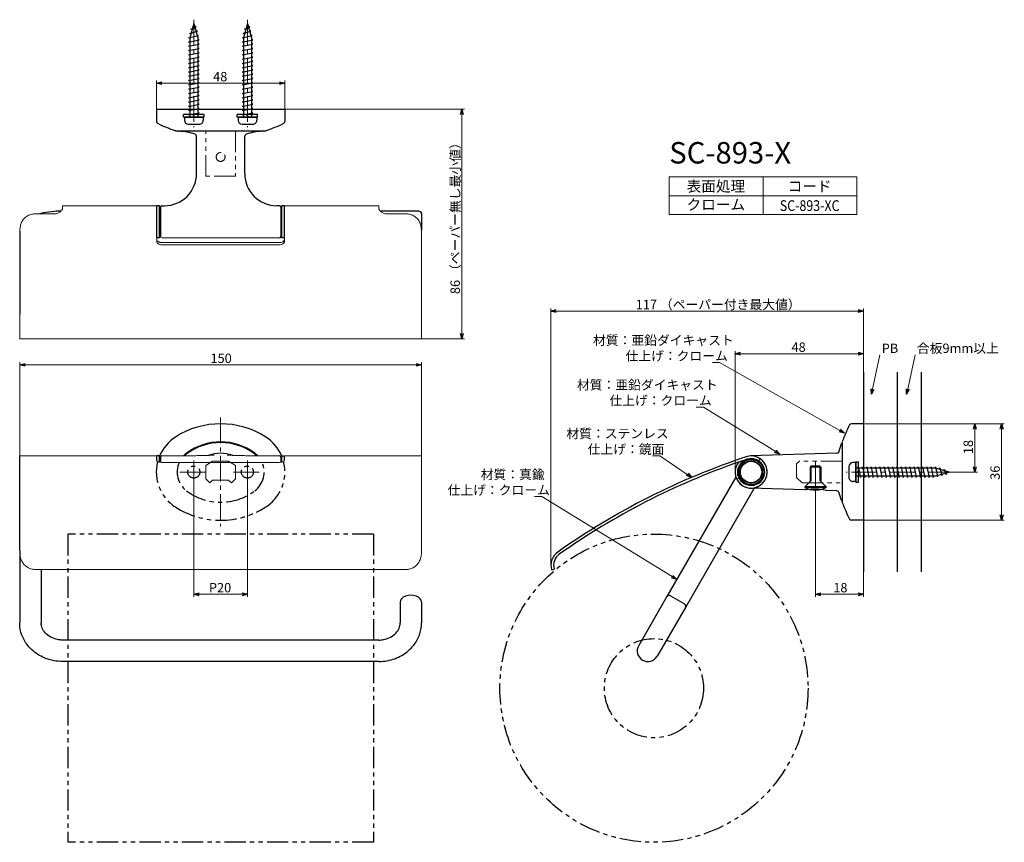
# Model space of a CAD drawing. Extents: x -271 to 96, y -241 to 66.
import ezdxf
from ezdxf.enums import TextEntityAlignment as Align

# ---------------------------------------------------------------- set-up
doc = ezdxf.new("R2010")
doc.units = 0
doc.header["$LTSCALE"] = 0.5
doc.linetypes.add('CENTER2', pattern=[28.575, 19.05, -3.175, 3.175, -3.175])
doc.linetypes.add('PHANTOM2', pattern=[31.75, 15.875, -3.175, 3.175, -3.175, 3.175, -3.175])
doc.layers.get('0').update_dxf_attribs({"linetype": 'CONTINUOUS', "lineweight": 30})
for name, color, linetype, lineweight in [('01', 1, 'CONTINUOUS', 30), ('1CENTER', 7, 'CENTER2', 18), ('1DIM', 7, 'CONTINUOUS', 18), ('1TEXT', 7, 'CONTINUOUS', 25)]:
    doc.layers.add(name, color=color, linetype=linetype, lineweight=lineweight)
doc.layers.add('1HATCH', color=7, linetype='CONTINUOUS')
doc.layers.add('1PHANTOM', color=7, linetype='PHANTOM2')
doc.styles.get("Standard").update_dxf_attribs({"font": 'txt.shx', "bigfont": 'extfont.shx'})

msp = doc.modelspace()

# ---------------------------------------------------------------- linework, layer by layer
for p, q in [((-206.46, 64.4), (-207.96, 59.1)), ((-207.55, 62.3), (-205.59, 63.1)), ((-206.46, 64.4), (-204.96, 59.1)), ((-205.59, 63.1), (-206.18, 63.41)), ((-186.46, 64.4), (-187.96, 59.1)), ((-187.55, 62.3), (-185.59, 63.1)), ((-186.46, 64.4), (-184.96, 59.1)), ((-185.59, 63.1), (-186.18, 63.41)), ((-208.46, 59.1), (-204.68, 59.9)), ((-207.96, 59), (-208.46, 59.1)), ((-208, 60.7), (-205.14, 61.5)), ((-207.54, 60.59), (-208, 60.7)), ((-207.96, 59.1), (-207.96, 29.4)), ((-207.09, 62.15), (-207.55, 62.3)), ((-205.14, 61.5), (-205.69, 61.68)), ((-204.68, 59.9), (-205.22, 60.03)), ((-204.96, 59.1), (-204.96, 29.4)), ((-188.46, 59.1), (-184.68, 59.9)), ((-187.96, 59), (-188.46, 59.1)), ((-188, 60.7), (-185.14, 61.5)), ((-187.54, 60.59), (-188, 60.7)), ((-187.96, 59.1), (-187.96, 29.4)), ((-187.09, 62.15), (-187.55, 62.3)), ((-185.14, 61.5), (-185.69, 61.68)), ((-184.68, 59.9), (-185.22, 60.03)), ((-184.96, 59.1), (-184.96, 29.4)), ((-208.46, 57.5), (-204.46, 58.3)), ((-207.96, 57.4), (-208.46, 57.5)), ((-208.46, 55.9), (-204.46, 56.7)), ((-207.96, 55.8), (-208.46, 55.9)), ((-204.46, 58.3), (-204.96, 58.4)), ((-204.46, 56.7), (-204.96, 56.8)), ((-204.46, 55.1), (-204.96, 55.2)), ((-188.46, 57.5), (-184.46, 58.3)), ((-187.96, 57.4), (-188.46, 57.5)), ((-188.46, 55.9), (-184.46, 56.7)), ((-187.96, 55.8), (-188.46, 55.9)), ((-184.46, 58.3), (-184.96, 58.4)), ((-184.46, 56.7), (-184.96, 56.8)), ((-184.46, 55.1), (-184.96, 55.2)), ((-208.46, 54.3), (-204.46, 55.1)), ((-207.96, 54.2), (-208.46, 54.3)), ((-208.46, 52.7), (-204.46, 53.5)), ((-207.96, 52.6), (-208.46, 52.7)), ((-208.46, 51.1), (-204.46, 51.9)), ((-204.46, 53.5), (-204.96, 53.6)), ((-204.46, 51.9), (-204.96, 52)), ((-188.46, 54.3), (-184.46, 55.1)), ((-187.96, 54.2), (-188.46, 54.3)), ((-188.46, 52.7), (-184.46, 53.5)), ((-187.96, 52.6), (-188.46, 52.7)), ((-188.46, 51.1), (-184.46, 51.9)), ((-184.46, 53.5), (-184.96, 53.6)), ((-184.46, 51.9), (-184.96, 52)), ((-207.96, 51), (-208.46, 51.1)), ((-208.46, 49.5), (-204.46, 50.3)), ((-207.96, 49.4), (-208.46, 49.5)), ((-208.46, 47.9), (-204.46, 48.7)), ((-207.96, 47.8), (-208.46, 47.9)), ((-204.46, 50.3), (-204.96, 50.4)), ((-204.46, 48.7), (-204.96, 48.8)), ((-187.96, 51), (-188.46, 51.1)), ((-188.46, 49.5), (-184.46, 50.3)), ((-187.96, 49.4), (-188.46, 49.5)), ((-188.46, 47.9), (-184.46, 48.7)), ((-187.96, 47.8), (-188.46, 47.9)), ((-184.46, 50.3), (-184.96, 50.4)), ((-184.46, 48.7), (-184.96, 48.8)), ((-208.46, 46.3), (-204.46, 47.1)), ((-207.96, 46.2), (-208.46, 46.3)), ((-208.46, 44.7), (-204.46, 45.5)), ((-207.96, 44.6), (-208.46, 44.7)), ((-204.46, 47.1), (-204.96, 47.2)), ((-204.46, 45.5), (-204.96, 45.6)), ((-188.46, 46.3), (-184.46, 47.1)), ((-187.96, 46.2), (-188.46, 46.3)), ((-188.46, 44.7), (-184.46, 45.5)), ((-187.96, 44.6), (-188.46, 44.7)), ((-184.46, 47.1), (-184.96, 47.2)), ((-184.46, 45.5), (-184.96, 45.6)), ((-208.46, 43.1), (-204.46, 43.9)), ((-207.96, 43), (-208.46, 43.1)), ((-208.46, 41.5), (-204.46, 42.3)), ((-207.96, 41.4), (-208.46, 41.5)), ((-208.46, 39.9), (-204.46, 40.7)), ((-204.46, 43.9), (-204.96, 44)), ((-204.46, 42.3), (-204.96, 42.4)), ((-204.46, 40.7), (-204.96, 40.8)), ((-188.46, 43.1), (-184.46, 43.9)), ((-187.96, 43), (-188.46, 43.1)), ((-188.46, 41.5), (-184.46, 42.3)), ((-187.96, 41.4), (-188.46, 41.5)), ((-188.46, 39.9), (-184.46, 40.7)), ((-184.46, 43.9), (-184.96, 44)), ((-184.46, 42.3), (-184.96, 42.4)), ((-184.46, 40.7), (-184.96, 40.8)), ((-207.96, 39.8), (-208.46, 39.9)), ((-208.46, 38.3), (-204.46, 39.1)), ((-207.96, 38.2), (-208.46, 38.3)), ((-208.46, 36.7), (-204.46, 37.5)), ((-204.46, 39.1), (-204.96, 39.2)), ((-204.46, 37.5), (-204.96, 37.6)), ((-187.96, 39.8), (-188.46, 39.9)), ((-188.46, 38.3), (-184.46, 39.1)), ((-187.96, 38.2), (-188.46, 38.3)), ((-188.46, 36.7), (-184.46, 37.5)), ((-184.46, 39.1), (-184.96, 39.2)), ((-184.46, 37.5), (-184.96, 37.6)), ((-207.96, 36.6), (-208.46, 36.7)), ((-208.46, 35.1), (-204.46, 35.9)), ((-207.96, 35), (-208.46, 35.1)), ((-208.46, 33.5), (-204.46, 34.3)), ((-207.96, 33.4), (-208.46, 33.5)), ((-204.46, 35.9), (-204.96, 36)), ((-204.46, 34.3), (-204.96, 34.4)), ((-187.96, 36.6), (-188.46, 36.7)), ((-188.46, 35.1), (-184.46, 35.9)), ((-187.96, 35), (-188.46, 35.1)), ((-188.46, 33.5), (-184.46, 34.3)), ((-187.96, 33.4), (-188.46, 33.5)), ((-184.46, 35.9), (-184.96, 36)), ((-184.46, 34.3), (-184.96, 34.4)), ((-208.46, 31.9), (-204.46, 32.7)), ((-207.96, 31.8), (-208.46, 31.9)), ((-208.46, 30.3), (-204.46, 31.1)), ((-207.96, 30.2), (-208.46, 30.3)), ((-204.46, 32.7), (-204.96, 32.8)), ((-204.46, 31.1), (-204.96, 31.2)), ((-188.46, 31.9), (-184.46, 32.7)), ((-187.96, 31.8), (-188.46, 31.9)), ((-188.46, 30.3), (-184.46, 31.1)), ((-187.96, 30.2), (-188.46, 30.3)), ((-184.46, 32.7), (-184.96, 32.8)), ((-184.46, 31.1), (-184.96, 31.2)), ((-209.96, 29.4), (-202.96, 29.4)), ((-209.96, 29.4), (-209.96, 28.3)), ((-208.46, 26.8), (-204.46, 26.8)), ((-202.96, 29.4), (-202.96, 28.3)), ((-189.96, 29.4), (-182.96, 29.4)), ((-189.96, 29.4), (-189.96, 28.3)), ((-188.46, 26.8), (-184.46, 26.8)), ((-182.96, 29.4), (-182.96, 28.3)), ((38.04, -100.95), (38.04, -104.95)), ((40.64, -99.45), (39.54, -99.45)), ((40.64, -99.45), (40.64, -106.45)), ((70.34, -101.45), (40.64, -101.45)), ((41.44, -101.45), (41.54, -100.95)), ((41.54, -100.95), (42.34, -104.95)), ((43.04, -101.45), (43.14, -100.95)), ((43.14, -100.95), (43.94, -104.95)), ((44.64, -101.45), (44.74, -100.95)), ((44.74, -100.95), (45.54, -104.95)), ((46.24, -101.45), (46.34, -100.95)), ((46.34, -100.95), (47.14, -104.95)), ((47.84, -101.45), (47.94, -100.95)), ((47.94, -100.95), (48.74, -104.95)), ((49.44, -101.45), (49.54, -100.95)), ((49.54, -100.95), (50.34, -104.95)), ((51.04, -101.45), (51.14, -100.95)), ((51.14, -100.95), (51.94, -104.95)), ((52.64, -101.45), (52.74, -100.95)), ((52.74, -100.95), (53.54, -104.95)), ((54.24, -101.45), (54.34, -100.95)), ((54.34, -100.95), (55.14, -104.95)), ((55.84, -101.45), (55.94, -100.95)), ((55.94, -100.95), (56.74, -104.95)), ((57.44, -101.45), (57.54, -100.95)), ((57.54, -100.95), (58.34, -104.95)), ((59.04, -101.45), (59.14, -100.95)), ((59.14, -100.95), (59.94, -104.95)), ((60.64, -101.45), (60.74, -100.95)), ((60.74, -100.95), (61.54, -104.95)), ((62.24, -101.45), (62.34, -100.95)), ((62.34, -100.95), (63.14, -104.95)), ((63.84, -101.45), (63.94, -100.95)), ((63.94, -100.95), (64.74, -104.95)), ((65.44, -101.45), (65.54, -100.95)), ((65.54, -100.95), (66.34, -104.95)), ((67.04, -101.45), (67.14, -100.95)), ((67.14, -100.95), (67.94, -104.95)), ((68.64, -101.45), (68.74, -100.95)), ((68.74, -100.95), (69.54, -104.95)), ((70.24, -101.45), (70.34, -100.95)), ((70.34, -100.95), (71.14, -104.73)), ((75.64, -102.95), (70.34, -101.45)), ((71.83, -101.87), (71.94, -101.41)), ((71.94, -101.41), (72.74, -104.27)), ((73.39, -102.32), (73.54, -101.86)), ((73.54, -101.86), (74.34, -103.82)), ((40.64, -106.45), (39.54, -106.45)), ((70.34, -104.45), (40.64, -104.45)), ((42.34, -104.95), (42.44, -104.45)), ((43.94, -104.95), (44.04, -104.45)), ((45.54, -104.95), (45.64, -104.45)), ((47.14, -104.95), (47.24, -104.45)), ((48.74, -104.95), (48.84, -104.45)), ((50.34, -104.95), (50.44, -104.45)), ((51.94, -104.95), (52.04, -104.45)), ((53.54, -104.95), (53.64, -104.45)), ((55.14, -104.95), (55.24, -104.45)), ((56.74, -104.95), (56.84, -104.45)), ((58.34, -104.95), (58.44, -104.45)), ((59.94, -104.95), (60.04, -104.45)), ((61.54, -104.95), (61.64, -104.45)), ((63.14, -104.95), (63.24, -104.45)), ((64.74, -104.95), (64.84, -104.45)), ((66.34, -104.95), (66.44, -104.45)), ((67.94, -104.95), (68.04, -104.45)), ((69.54, -104.95), (69.64, -104.45)), ((75.64, -102.95), (70.34, -104.45)), ((71.14, -104.73), (71.27, -104.19)), ((72.74, -104.27), (72.93, -103.72)), ((74.34, -103.82), (74.65, -103.23))]:
    msp.add_line(p, q)
at = {"linetype": 'ByBlock'}
for p, q in [((-220.45, 42.13), (-218.45, 42.67)), ((-218.45, 41.6), (-220.45, 42.13)), ((-220.45, 42.13), (-218.45, 42.13)), ((-174.46, 42.67), (-172.46, 42.13)), ((-172.46, 42.13), (-174.46, 41.6)), ((-172.46, 42.13), (-174.46, 42.13)), ((-106.99, 30.4), (-106.46, 32.4)), ((-106.46, 32.4), (-105.92, 30.4)), ((-106.46, 32.4), (-106.46, 30.4)), ((-73.17, -42.89), (-71.17, -42.35)), ((-71.17, -43.42), (-73.17, -42.89)), ((-73.17, -42.89), (-71.17, -42.89)), ((41.54, -42.35), (43.54, -42.89)), ((43.54, -42.89), (41.54, -43.42)), ((43.54, -42.89), (41.54, -42.89)), ((-106.46, -53.25), (-106.99, -51.25)), ((-105.92, -51.25), (-106.46, -53.25)), ((-106.46, -53.25), (-106.46, -51.25)), ((-4.46, -58.81), (-2.46, -58.27)), ((41.54, -58.27), (43.54, -58.81)), ((-271.46, -62.95), (-269.46, -62.42)), ((-123.46, -62.42), (-121.46, -62.95)), ((-2.46, -59.34), (-4.46, -58.81)), ((-4.46, -58.81), (-2.46, -58.81)), ((43.54, -58.81), (41.54, -59.34)), ((43.54, -58.81), (41.54, -58.81)), ((-269.46, -63.49), (-271.46, -62.95)), ((-271.46, -62.95), (-269.46, -62.95)), ((-121.46, -62.95), (-123.46, -63.49)), ((-121.46, -62.95), (-123.46, -62.95)), ((46.46, -73.95), (46.35, -71.89)), ((46.46, -73.95), (46.87, -72)), ((47.4, -72.11), (46.46, -73.95)), ((59.59, -73.95), (59.48, -71.89)), ((59.59, -73.95), (60.01, -72)), ((60.53, -72.11), (59.59, -73.95)), ((36.38, -88.45), (34.38, -87.93)), ((36.38, -88.45), (34.64, -87.46)), ((34.91, -87), (36.38, -88.45)), ((84.51, -86.95), (85.04, -84.95)), ((85.04, -84.95), (85.58, -86.95)), ((85.04, -84.95), (85.04, -86.95)), ((94.51, -86.95), (95.04, -84.95)), ((95.04, -84.95), (95.58, -86.95)), ((95.04, -84.95), (95.04, -86.95)), ((12.25, -96.27), (10.55, -95.22)), ((10.83, -94.76), (12.25, -96.27)), ((12.25, -96.27), (10.27, -95.68)), ((85.04, -102.95), (84.51, -100.95)), ((85.58, -100.95), (85.04, -102.95)), ((85.04, -102.95), (85.04, -100.95)), ((-20.62, -104.95), (-22.57, -104.27)), ((-20.62, -104.95), (-22.27, -103.83)), ((-21.97, -103.38), (-20.62, -104.95)), ((95.04, -120.95), (94.51, -118.95)), ((95.58, -118.95), (95.04, -120.95)), ((95.04, -120.95), (95.04, -118.95)), ((-26.22, -143.04), (-28.21, -142.45)), ((-26.22, -143.04), (-27.93, -141.99)), ((-27.64, -141.54), (-26.22, -143.04)), ((-206.46, -148.55), (-204.46, -148.02)), ((-204.46, -149.09), (-206.46, -148.55)), ((-206.46, -148.55), (-204.46, -148.55)), ((-188.46, -148.02), (-186.46, -148.55)), ((-186.46, -148.55), (-188.46, -149.09)), ((-186.46, -148.55), (-188.46, -148.55)), ((25.54, -148.55), (27.54, -148.02)), ((27.54, -149.09), (25.54, -148.55)), ((25.54, -148.55), (27.54, -148.55)), ((41.54, -148.02), (43.54, -148.55)), ((43.54, -148.55), (41.54, -149.09)), ((43.54, -148.55), (41.54, -148.55))]:
    msp.add_line(p, q, dxfattribs=at)
for centre, start, end in [((-208.46, 28.3), 180, 269.9999), ((-204.46, 28.3), 269.9999, 0), ((-188.46, 28.3), 180, 269.9999), ((-184.46, 28.3), 269.9999, 0), ((39.54, -100.95), 90, 179.9999), ((39.54, -104.95), 179.9999, 270)]:
    msp.add_arc(centre, 1.5, start, end)
at = {"layer": '01'}
for p, q in [((-220.45, 32.4), (-220.45, 27.89)), ((-220.45, 32.4), (-172.46, 32.4)), ((-202.66, 30.4), (-210.26, 30.4)), ((-210.26, 29.4), (-210.26, 30.4)), ((-205.96, 29.4), (-206.96, 30.4)), ((-202.66, 29.4), (-202.66, 30.4)), ((-182.66, 30.4), (-190.26, 30.4)), ((-190.26, 29.4), (-190.26, 30.4)), ((-185.96, 29.4), (-186.96, 30.4)), ((-182.66, 29.4), (-182.66, 30.4)), ((-172.46, 32.4), (-172.46, 27.89)), ((-202.66, 29.4), (-210.26, 29.4)), ((-182.66, 29.4), (-190.26, 29.4)), ((-213.13, 24.4), (-179.79, 24.4)), ((-205.46, 8.4), (-205.46, 22.34)), ((-187.46, 8.4), (-187.46, 22.34)), ((-220.26, -15.6), (-220.26, -3.6)), ((-219.26, -3.6), (-220.26, -3.6)), ((-219.26, -15.6), (-219.26, -3.6)), ((-218.46, -3.6), (-217.46, -3.6)), ((-174.46, -3.6), (-175.46, -3.6)), ((-173.66, -15.6), (-173.66, -3.6)), ((-172.66, -3.6), (-173.66, -3.6)), ((-172.66, -15.6), (-172.66, -3.6)), ((-218.96, -5.6), (-219.26, -5.6)), ((-218.96, -4.1), (-218.96, -15.1)), ((-173.96, -4.1), (-173.96, -15.1)), ((-173.66, -5.6), (-173.96, -5.6)), ((-122.46, -5.6), (-136.87, -5.6)), ((-121.46, -6.6), (-121.46, -12.6)), ((-271.46, -13.6), (-271.46, -44.1)), ((-218.96, -13.6), (-219.26, -13.6)), ((-173.66, -13.6), (-173.96, -13.6)), ((-219.26, -15.6), (-220.26, -15.6)), ((-172.66, -15.6), (-173.66, -15.6)), ((43.54, -65.72), (43.54, -140.18)), ((56.04, -65.72), (56.04, -140.18)), ((65.04, -65.72), (65.04, -140.18)), ((43.54, -84.95), (39.02, -84.95)), ((43.54, -84.96), (43.54, -120.95)), ((35.54, -91.79), (35.54, -114.11)), ((-271.46, -132.22), (-271.46, -96.95)), ((-220.26, -98.67), (-220.26, -96.95)), ((-219.26, -96.95), (-220.26, -96.95)), ((-219.26, -99.25), (-219.26, -96.95)), ((-218.96, -97.45), (-218.96, -99.3)), ((-173.96, -97.45), (-173.96, -99.3)), ((-173.96, -98.95), (-173.66, -98.95)), ((-173.66, -99.25), (-173.66, -96.95)), ((-173.66, -96.95), (-172.66, -96.95)), ((-172.66, -98.67), (-172.66, -96.95)), ((33.53, -95.97), (1.36, -96.96)), ((40.64, -106.75), (40.64, -99.15)), ((40.64, -99.15), (41.64, -99.15)), ((41.64, -106.75), (41.64, -99.15)), ((43.54, -97.8), (43.54, -119.95)), ((23.89, -100.75), (23.54, -101.1)), ((23.54, -101.1), (23.54, -106.45)), ((27.19, -100.75), (23.89, -100.75)), ((27.19, -100.75), (27.54, -101.1)), ((27.54, -101.1), (27.54, -106.45)), ((40.64, -103.45), (41.64, -102.45)), ((43.54, -100.3), (43.54, -117.95)), ((-4.16, -104.83), (-29.92, -149.45)), ((-3.85, -105.59), (-2.95, -105.15)), ((21.54, -108.45), (23.54, -106.45)), ((29.54, -108.45), (27.54, -106.45)), ((2.68, -108.99), (-22.99, -153.45)), ((21.64, -109.57), (1.36, -108.95)), ((29.54, -108.45), (21.54, -108.45)), ((21.54, -108.45), (21.54, -108.75)), ((29.54, -108.75), (21.54, -108.75)), ((29.54, -108.45), (29.54, -108.75)), ((33.53, -109.94), (29.59, -109.82)), ((40.64, -106.75), (41.64, -106.75)), ((43.54, -120.95), (39.02, -120.95)), ((-271.46, -132.22), (-271.46, -159.24)), ((-263.46, -139.32), (-263.46, -159.24)), ((-72.92, -139.43), (-71.96, -139.15)), ((-29.92, -149.45), (-40.42, -167.64)), ((-28.56, -149.08), (-23.36, -152.08)), ((-129.46, -151.45), (-129.46, -159.24)), ((-121.46, -151.45), (-121.46, -159.24)), ((-22.99, -153.45), (-33.49, -171.64)), ((-137.46, -165.64), (-255.46, -165.64)), ((-137.46, -173.64), (-255.46, -173.64))]:
    msp.add_line(p, q, dxfattribs=at)
at = {"layer": '01', "lineweight": 15}
for p, q in [((-220.26, -3.6), (-255.46, -3.6)), ((-137.46, -3.6), (-172.66, -3.6)), ((-172.66, -3.62), (-172.66, -16.97)), ((-258.46, -6.6), (-265.46, -6.6)), ((-127.46, -6.6), (-134.46, -6.6)), ((-174.66, -17.36), (-218.26, -17.36)), ((-174.66, -18.16), (-218.26, -18.16)), ((-220.26, -96.95), (-271.46, -96.95)), ((-121.46, -96.95), (-172.66, -96.95)), ((4.89, -97.98), (4.33, -98.8)), ((-174.66, -99.34), (-218.26, -99.34)), ((-265.46, -139.32), (-127.46, -139.32))]:
    msp.add_line(p, q, dxfattribs=at)
at = {"layer": '01', "linetype": 'Continuous', "lineweight": 15}
msp.add_line((-218.46, -15.6), (-174.46, -15.6), dxfattribs=at)
at = {"layer": '01'}
for radius in [5, 4.7, 4.15, 4]:
    msp.add_circle((1.54, -102.95), radius, dxfattribs=at)
for centre, radius, start, end in [((-219.65, 27.89), 0.8, 180, 243.5797), ((-197.76, 71.95), 50, 243.5797, 251.9142), ((-195.15, 71.95), 50, 288.0858, 296.4203), ((-173.26, 27.89), 0.8, 296.4203, 0), ((-213.13, 24.9), 0.5, 251.9142, 270), ((-211.96, 24.69), 0.5, 215.6797, 268.3409), ((-212.55, 4.2), 20, 70.8654, 88.3409), ((-206.26, 22.34), 0.8, 0, 70.8654), ((-186.66, 22.34), 0.8, 109.1346, 180), ((-180.36, 4.2), 20, 91.6591, 109.1346), ((-180.96, 24.69), 0.5, 271.6591, 324.3203), ((-179.79, 24.9), 0.5, 270, 288.0858), ((-217.46, 8.4), 12, 270, 0), ((-175.46, 8.4), 12, 180, 270), ((-218.46, -4.1), 0.5, 90, 180), ((-174.46, -4.1), 0.5, 0, 90), ((-122.46, -6.6), 1, 0, 90), ((-122.46, -12.6), 1, 345.0226, 0), ((-174.46, -15.1), 0.5, 270, 0), ((-196.46, -116.15), 31.2, 57.2209, 122.7791), ((82.61, -108.57), 50, 152.3576, 160.1732), ((39.02, -85.75), 0.8, 90, 152.3576), ((-204.96, -102.95), 15.5, 122.7791, 157.3063), ((-196.46, -112.95), 21.25, 53.1301, 126.8699), ((-187.96, -102.95), 15.5, 22.6943, 57.2209), ((36.04, -91.79), 0.5, 160.1732, 180), ((-196.46, -112.95), 21, 53.1301, 126.8699), ((33.51, -95.17), 0.8, 271.7574, 337.4493), ((15.78, -87.81), 20, 337.4493, 346.8975), ((35.74, -92.45), 0.5, 113.6984, 166.8975), ((-218.46, -97.45), 0.5, 90, 180), ((-203.96, -102.95), 8.75, 126.8699, 136.3552), ((-203.96, -102.95), 8.5, 126.8699, 134.6901), ((-196.46, -108.95), 13, 90, 109.7552), ((-196.46, -108.95), 13, 70.2448, 90), ((-188.96, -102.95), 8.5, 45.3099, 53.1301), ((-188.96, -102.95), 8.75, 43.6448, 53.1301), ((-174.46, -97.45), 0.5, 0, 90), ((85.58, -354.27), 271, 108.4896, 125.1985), ((1.54, -102.95), 6, 142.4038, 108.4896), ((1.54, -102.95), 6, 206.1, 108.4896), ((85.58, -354.27), 270, 108.4896, 109.2), ((1.54, -102.95), 5, 206.1, 108.4896), ((85.58, -354.27), 270, 109.2, 125.1985), ((25.54, -100.31), 9.34, 244.6388, 295.3604), ((33.51, -110.74), 0.8, 22.5507, 88.2426), ((15.78, -118.1), 20, 13.1025, 22.5507), ((35.74, -113.45), 0.5, 193.1025, 246.3016), ((36.04, -114.11), 0.5, 180, 199.8268), ((82.61, -97.32), 50, 199.8268, 207.6424), ((39.02, -120.15), 0.8, 207.6424, 270), ((-67.17, -137.73), 6, 125.1985, 196.5059), ((-67.17, -137.73), 5, 125.1985, 196.5059), ((-29.06, -149.95), 1, 60, 150), ((-23.86, -152.95), 1, 330, 60), ((-36.96, -169.64), 4, 150, 330)]:
    msp.add_arc(centre, radius, start, end, dxfattribs=at)
at = {"layer": '01', "lineweight": 15}
msp.add_arc((-218.46, -15.1), 0.5, 180, 270, dxfattribs=at)
at = {"layer": '01'}
msp.add_ellipse((-125.46, -151.45), major_axis=(4, 0), ratio=0.625, start_param=0, end_param=3.141593, dxfattribs=at)
at = {"layer": '01', "lineweight": 15}
for points, knots in [([(-255.46, -3.62), (-255.46, -3.61), (-255.46, -3.61), (-255.46, -3.81), (-255.46, -4.18), (-255.46, -4.4)], [0, 0, 0, 0, 0.191032, 0.516967, 1, 1, 1, 1]), ([(-220.26, -16.97), (-220.26, -16.13), (-220.26, -15.09), (-220.26, -13.72), (-220.26, -12.91), (-220.26, -12.01), (-220.26, -11.04), (-220.26, -10.03), (-220.26, -9.02), (-220.26, -8.02), (-220.26, -7.07), (-220.26, -6.18), (-220.26, -5.4), (-220.26, -4.73), (-220.26, -4.2), (-220.26, -3.83), (-220.26, -3.62), (-220.26, -3.61), (-220.26, -3.61)], [0, 0, 0, 0, 0.223126, 0.275434, 0.329216, 0.381556, 0.435452, 0.487206, 0.540462, 0.592217, 0.645473, 0.697228, 0.750483, 0.802238, 0.855494, 0.907249, 0.960505, 1, 1, 1, 1]), ([(-137.46, -4.4), (-137.46, -4.25), (-137.46, -3.94), (-137.46, -3.69), (-137.46, -3.58), (-137.46, -3.6), (-137.46, -3.61)], [0, 0, 0, 0, 0.316469, 0.642116, 0.958586, 1, 1, 1, 1]), ([(-265.46, -6.6), (-265.98, -6.6), (-266.48, -6.65), (-267.23, -6.83), (-267.48, -6.9), (-267.96, -7.08), (-268.19, -7.18), (-268.63, -7.41), (-268.85, -7.55), (-269.26, -7.84), (-269.45, -8.01), (-269.82, -8.36), (-269.98, -8.56), (-270.29, -8.96), (-270.43, -9.18), (-270.68, -9.64), (-270.78, -9.87), (-270.97, -10.35), (-271.05, -10.59), (-271.18, -11.08), (-271.23, -11.33), (-271.32, -11.81), (-271.35, -12.05), (-271.42, -12.74), (-271.44, -13.17), (-271.45, -13.75), (-271.45, -13.94), (-271.46, -14.28), (-271.46, -14.44), (-271.46, -14.59)], [0, 0, 0, 0, 0.125, 0.125, 0.1875, 0.1875, 0.25, 0.25, 0.3125, 0.3125, 0.375, 0.375, 0.4375, 0.4375, 0.5, 0.5, 0.5625, 0.5625, 0.625, 0.625, 0.6875, 0.6875, 0.75, 0.75, 0.875, 0.875, 0.9375, 0.9375, 1, 1, 1, 1]), ([(-255.46, -4.4), (-255.46, -4.5), (-255.47, -4.61), (-255.54, -4.84), (-255.59, -4.97), (-255.73, -5.22), (-255.81, -5.34), (-256.02, -5.59), (-256.15, -5.72), (-256.43, -5.94), (-256.58, -6.05), (-256.91, -6.24), (-257.09, -6.32), (-257.46, -6.46), (-257.66, -6.51), (-258.05, -6.58), (-258.25, -6.6), (-258.46, -6.6)], [0, 0, 0, 0, 0.125, 0.125, 0.25, 0.25, 0.375, 0.375, 0.5, 0.5, 0.625, 0.625, 0.75, 0.75, 0.875, 0.875, 1, 1, 1, 1]), ([(-134.46, -6.6), (-134.66, -6.6), (-134.86, -6.58), (-135.25, -6.51), (-135.45, -6.46), (-135.82, -6.32), (-136, -6.24), (-136.33, -6.05), (-136.48, -5.95), (-136.76, -5.72), (-136.88, -5.6), (-137.1, -5.35), (-137.18, -5.22), (-137.32, -4.97), (-137.37, -4.85), (-137.44, -4.61), (-137.46, -4.5), (-137.46, -4.4)], [0, 0, 0, 0, 0.125, 0.125, 0.25, 0.25, 0.375, 0.375, 0.5, 0.5, 0.625, 0.625, 0.75, 0.75, 0.875, 0.875, 1, 1, 1, 1]), ([(-121.46, -14.59), (-121.46, -14.44), (-121.46, -14.28), (-121.46, -13.94), (-121.46, -13.76), (-121.47, -13.18), (-121.49, -12.75), (-121.56, -12.06), (-121.59, -11.83), (-121.67, -11.35), (-121.73, -11.1), (-121.92, -10.37), (-122.1, -9.89), (-122.59, -8.97), (-122.9, -8.56), (-123.63, -7.84), (-124.04, -7.54), (-124.94, -7.06), (-125.42, -6.89), (-126.17, -6.71), (-126.42, -6.67), (-126.94, -6.61), (-127.19, -6.6), (-127.46, -6.6)], [0, 0, 0, 0, 0.0625, 0.0625, 0.125, 0.125, 0.25, 0.25, 0.3125, 0.3125, 0.375, 0.375, 0.5, 0.5, 0.625, 0.625, 0.75, 0.75, 0.875, 0.875, 0.9375, 0.9375, 1, 1, 1, 1]), ([(-271.46, -14.59), (-271.46, -22.45), (-271.46, -29.62), (-271.46, -42.32), (-271.46, -47.86), (-271.46, -52.5)], [0, 0, 0, 0, 0.5, 0.5, 1, 1, 1, 1]), ([(-121.46, -52.5), (-121.46, -47.86), (-121.46, -42.32), (-121.46, -29.62), (-121.46, -22.45), (-121.46, -14.59)], [0, 0, 0, 0, 0.5, 0.5, 1, 1, 1, 1]), ([(-218.26, -17.36), (-218.39, -17.36), (-218.52, -17.35), (-218.77, -17.32), (-218.9, -17.3), (-219.14, -17.24), (-219.26, -17.2), (-219.47, -17.12), (-219.58, -17.07), (-219.85, -16.9), (-220, -16.77), (-220.2, -16.48), (-220.26, -16.33), (-220.26, -16.17)], [0, 0, 0, 0, 0.125, 0.125, 0.25, 0.25, 0.375, 0.375, 0.5, 0.5, 0.75, 0.75, 1, 1, 1, 1]), ([(-218.26, -18.16), (-218.39, -18.16), (-218.52, -18.16), (-218.77, -18.13), (-218.9, -18.1), (-219.14, -18.04), (-219.26, -18.01), (-219.47, -17.92), (-219.58, -17.87), (-219.85, -17.71), (-220, -17.57), (-220.2, -17.29), (-220.26, -17.13), (-220.26, -16.97)], [0, 0, 0, 0, 0.125, 0.125, 0.25, 0.25, 0.375, 0.375, 0.5, 0.5, 0.75, 0.75, 1, 1, 1, 1]), ([(-172.66, -16.17), (-172.66, -16.25), (-172.67, -16.33), (-172.72, -16.48), (-172.76, -16.55), (-172.86, -16.7), (-172.92, -16.77), (-173.06, -16.9), (-173.15, -16.96), (-173.42, -17.12), (-173.65, -17.21), (-174.13, -17.33), (-174.39, -17.36), (-174.66, -17.36)], [0, 0, 0, 0, 0.125, 0.125, 0.25, 0.25, 0.375, 0.375, 0.5, 0.5, 0.75, 0.75, 1, 1, 1, 1]), ([(-172.66, -16.97), (-172.66, -17.05), (-172.67, -17.13), (-172.72, -17.28), (-172.76, -17.36), (-172.86, -17.5), (-172.92, -17.57), (-173.06, -17.7), (-173.15, -17.76), (-173.42, -17.93), (-173.65, -18.01), (-174.13, -18.13), (-174.39, -18.16), (-174.66, -18.16)], [0, 0, 0, 0, 0.125, 0.125, 0.25, 0.25, 0.375, 0.375, 0.5, 0.5, 0.75, 0.75, 1, 1, 1, 1]), ([(-271.46, -52.5), (-271.45, -52.62), (-271.45, -52.86), (-271.42, -53.14), (-271.37, -53.25), (-271.3, -53.24), (-271.29, -53.23)], [0, 0, 0, 0, 0.315739, 0.608179, 0.90826, 1, 1, 1, 1]), ([(-271.34, -53.25), (-248.76, -53.25), (-198.83, -53.25), (-148.91, -53.25), (-121.57, -53.25)], [0, 0, 0, 0, 0.452422, 1, 1, 1, 1]), ([(-121.62, -53.24), (-121.6, -53.24), (-121.49, -53.23), (-121.46, -52.94), (-121.46, -52.62), (-121.46, -52.5)], [0, 0, 0, 0, 0.177564, 0.683909, 1, 1, 1, 1]), ([(-220.26, -98.67), (-220.26, -98.18), (-220.26, -97.58), (-220.26, -96.99), (-220.26, -96.97), (-220.26, -96.96)], [0, 0, 0, 0, 0.686044, 0.846874, 1, 1, 1, 1]), ([(-218.26, -99.34), (-218.39, -99.34), (-218.52, -99.33), (-218.77, -99.32), (-218.9, -99.3), (-219.14, -99.27), (-219.26, -99.25), (-219.48, -99.2), (-219.58, -99.17), (-219.86, -99.08), (-220, -99), (-220.2, -98.84), (-220.26, -98.76), (-220.26, -98.67)], [0, 0, 0, 0, 0.125, 0.125, 0.25, 0.25, 0.375, 0.375, 0.5, 0.5, 0.75, 0.75, 1, 1, 1, 1]), ([(-198.86, -96.61), (-198.86, -96.61), (-198.85, -96.61), (-198.9, -96.62), (-199.03, -96.63), (-199.23, -96.64), (-199.46, -96.65), (-199.68, -96.67), (-199.93, -96.68), (-200.18, -96.69), (-200.41, -96.7), (-200.61, -96.71), (-200.78, -96.72), (-200.98, -96.72), (-201.24, -96.73), (-201.57, -96.74), (-202, -96.76), (-202.52, -96.77), (-203.15, -96.79), (-203.89, -96.81), (-204.75, -96.83), (-205.74, -96.85), (-206.87, -96.87), (-208.14, -96.89), (-209.56, -96.91), (-211.01, -96.92), (-212.47, -96.93), (-213.92, -96.94), (-215.45, -96.95), (-216.97, -96.95), (-217.99, -96.95), (-218.46, -96.95)], [0, 0, 0, 0, 0.0014397, 0.0294801, 0.0581776, 0.0890662, 0.1126499, 0.135263, 0.1574842, 0.1784862, 0.1959404, 0.2099509, 0.2205936, 0.2325644, 0.2487649, 0.2692028, 0.2940515, 0.3234137, 0.3566348, 0.3943619, 0.4363804, 0.4828732, 0.5335868, 0.5885874, 0.6480173, 0.711796, 0.7659461, 0.8230804, 0.882801, 0.9452625, 1, 1, 1, 1]), ([(-194.06, -96.61), (-194.06, -96.61), (-194.07, -96.61), (-194.01, -96.62), (-193.88, -96.63), (-193.68, -96.64), (-193.46, -96.65), (-193.23, -96.67), (-192.98, -96.68), (-192.73, -96.69), (-192.5, -96.7), (-192.31, -96.71), (-192.13, -96.72), (-191.94, -96.72), (-191.68, -96.73), (-191.34, -96.74), (-190.92, -96.76), (-190.39, -96.77), (-189.77, -96.79), (-189.03, -96.81), (-188.16, -96.83), (-187.17, -96.85), (-186.04, -96.87), (-184.77, -96.89), (-183.36, -96.91), (-181.91, -96.92), (-180.45, -96.93), (-179, -96.94), (-177.46, -96.95), (-175.94, -96.95), (-174.93, -96.95), (-174.46, -96.95)], [0, 0, 0, 0, 0.0014397, 0.0294801, 0.0581776, 0.0890662, 0.1126499, 0.135263, 0.1574842, 0.1784862, 0.1959404, 0.2099509, 0.2205936, 0.2325644, 0.2487649, 0.2692028, 0.2940515, 0.3234137, 0.3566348, 0.3943619, 0.4363804, 0.4828732, 0.5335868, 0.5885874, 0.6480173, 0.711796, 0.7659461, 0.8230804, 0.882801, 0.9452625, 1, 1, 1, 1]), ([(-172.66, -98.67), (-172.66, -98.71), (-172.67, -98.76), (-172.72, -98.84), (-172.76, -98.88), (-172.86, -98.96), (-172.92, -99), (-173.07, -99.07), (-173.15, -99.11), (-173.43, -99.2), (-173.65, -99.25), (-174.13, -99.32), (-174.39, -99.34), (-174.66, -99.34)], [0, 0, 0, 0, 0.125, 0.125, 0.25, 0.25, 0.375, 0.375, 0.5, 0.5, 0.75, 0.75, 1, 1, 1, 1]), ([(-172.66, -96.97), (-172.66, -96.97), (-172.66, -96.98), (-172.66, -97.31), (-172.66, -97.93), (-172.66, -98.37), (-172.66, -98.67)], [0, 0, 0, 0, 0.123548, 0.341248, 0.560109, 1, 1, 1, 1]), ([(-121.46, -97.39), (-121.46, -97.35), (-121.46, -97.2), (-121.46, -97), (-121.48, -96.97), (-121.49, -96.96)], [0, 0, 0, 0, 0.173474, 0.590826, 1, 1, 1, 1]), ([(-121.46, -132.22), (-121.46, -124.82), (-121.46, -118.15), (-121.46, -106.48), (-121.46, -101.49), (-121.46, -97.39)], [0, 0, 0, 0, 0.5, 0.5, 1, 1, 1, 1]), ([(-271.46, -132.22), (-271.46, -132.36), (-271.46, -132.5), (-271.45, -132.71), (-271.45, -132.78), (-271.44, -132.93), (-271.44, -133), (-271.43, -133.24), (-271.41, -133.41), (-271.38, -133.76), (-271.35, -133.95), (-271.26, -134.54), (-271.16, -134.96), (-270.94, -135.6), (-270.85, -135.82), (-270.64, -136.25), (-270.53, -136.46), (-270.27, -136.86), (-270.13, -137.07), (-269.82, -137.44), (-269.65, -137.62), (-269.29, -137.95), (-269.1, -138.11), (-268.7, -138.39), (-268.49, -138.52), (-267.85, -138.86), (-267.38, -139.04), (-266.43, -139.27), (-265.95, -139.32), (-265.46, -139.32)], [0, 0, 0, 0, 0.0625, 0.0625, 0.09375, 0.09375, 0.125, 0.125, 0.1875, 0.1875, 0.25, 0.25, 0.375, 0.375, 0.4375, 0.4375, 0.5, 0.5, 0.5625, 0.5625, 0.625, 0.625, 0.6875, 0.6875, 0.75, 0.75, 0.875, 0.875, 1, 1, 1, 1]), ([(-127.46, -139.32), (-126.96, -139.32), (-126.48, -139.27), (-125.77, -139.1), (-125.53, -139.02), (-125.08, -138.85), (-124.86, -138.75), (-124.43, -138.52), (-124.22, -138.4), (-123.82, -138.12), (-123.63, -137.96), (-123.09, -137.46), (-122.78, -137.09), (-122.39, -136.47), (-122.28, -136.26), (-122.07, -135.83), (-121.98, -135.62), (-121.83, -135.18), (-121.77, -134.97), (-121.67, -134.55), (-121.63, -134.35), (-121.56, -133.96), (-121.54, -133.77), (-121.5, -133.41), (-121.49, -133.24), (-121.47, -133), (-121.47, -132.93), (-121.47, -132.78), (-121.46, -132.71), (-121.46, -132.5), (-121.46, -132.36), (-121.46, -132.22)], [0, 0, 0, 0, 0.125, 0.125, 0.1875, 0.1875, 0.25, 0.25, 0.3125, 0.3125, 0.375, 0.375, 0.5, 0.5, 0.5625, 0.5625, 0.625, 0.625, 0.6875, 0.6875, 0.75, 0.75, 0.8125, 0.8125, 0.875, 0.875, 0.90625, 0.90625, 0.9375, 0.9375, 1, 1, 1, 1])]:
    msp.add_open_spline(points, degree=3, knots=knots, dxfattribs=at)
at = {"layer": '01'}
for points, knots in [([(-256.04, -5.6), (-256.84, -5.62), (-257.63, -5.65), (-259.87, -5.82), (-261.3, -6.01), (-263.08, -6.39), (-263.51, -6.49), (-263.93, -6.6)], [4.7562689, 4.7562689, 4.7562689, 4.7562689, 4.934993, 4.934993, 5.2711355, 5.2711355, 5.3821618, 5.3821618, 5.3821618, 5.3821618]), ([(-255.46, -173.64), (-256.53, -173.64), (-257.6, -173.54), (-260.57, -173), (-262.43, -172.33), (-265.78, -170.39), (-267.27, -169.13), (-269.39, -166.48), (-270.13, -165.18), (-271.15, -162.42), (-271.43, -160.95), (-271.46, -159.4), (-271.46, -159.32), (-271.46, -159.24)], [4.712389, 4.712389, 4.712389, 4.712389, 4.920209, 4.920209, 5.299756, 5.299756, 5.679303, 5.679303, 5.973381, 5.973381, 6.267459, 6.267459, 6.283185, 6.283185, 6.283185, 6.283185]), ([(-255.46, -165.64), (-256.07, -165.64), (-256.68, -165.58), (-258.21, -165.29), (-259.09, -164.98), (-260.65, -164.15), (-261.32, -163.63), (-262.39, -162.49), (-262.79, -161.86), (-263.32, -160.59), (-263.45, -159.94), (-263.46, -159.28), (-263.46, -159.26), (-263.46, -159.24)], [4.712389, 4.712389, 4.712389, 4.712389, 4.927867, 4.927867, 5.264669, 5.264669, 5.601472, 5.601472, 5.938274, 5.938274, 6.275076, 6.275076, 6.283185, 6.283185, 6.283185, 6.283185]), ([(-137.46, -173.64), (-136.39, -173.64), (-135.31, -173.54), (-132.34, -173), (-130.48, -172.33), (-127.13, -170.39), (-125.64, -169.13), (-123.53, -166.48), (-122.79, -165.18), (-121.77, -162.42), (-121.49, -160.95), (-121.46, -159.4), (-121.46, -159.32), (-121.46, -159.24)], [4.712389, 4.712389, 4.712389, 4.712389, 4.920209, 4.920209, 5.299756, 5.299756, 5.679303, 5.679303, 5.973381, 5.973381, 6.267459, 6.267459, 6.283185, 6.283185, 6.283185, 6.283185]), ([(-137.46, -165.64), (-136.84, -165.64), (-136.23, -165.58), (-134.71, -165.29), (-133.82, -164.98), (-132.27, -164.15), (-131.59, -163.63), (-130.52, -162.49), (-130.12, -161.86), (-129.59, -160.59), (-129.46, -159.94), (-129.46, -159.28), (-129.46, -159.26), (-129.46, -159.24)], [4.712389, 4.712389, 4.712389, 4.712389, 4.927867, 4.927867, 5.264669, 5.264669, 5.601472, 5.601472, 5.938274, 5.938274, 6.275076, 6.275076, 6.283185, 6.283185, 6.283185, 6.283185])]:
    msp.add_open_spline(points, degree=3, knots=knots, dxfattribs=at)
msp.add_open_spline([(-271.43, -13.06), (-271.45, -13.24), (-271.46, -13.42), (-271.46, -13.6)], degree=3, dxfattribs=at)
at = {"layer": '01', "linetype": 'Continuous', "lineweight": 15}
msp.add_open_spline([(21.64, -109.57), (21.67, -109.57), (21.71, -109.56), (21.86, -109.54), (21.99, -109.52), (22.29, -109.47), (22.46, -109.45), (22.84, -109.4), (23.04, -109.37), (23.49, -109.31), (23.73, -109.29), (24.22, -109.24), (24.48, -109.22), (25.01, -109.2), (25.28, -109.19), (25.83, -109.2), (26.09, -109.21), (26.62, -109.25), (26.88, -109.27), (27.37, -109.33), (27.6, -109.37), (28.05, -109.45), (28.26, -109.49), (28.63, -109.57), (28.8, -109.6), (29.1, -109.68), (29.23, -109.71), (29.43, -109.77), (29.51, -109.79), (29.57, -109.81), (29.58, -109.81), (29.59, -109.82)], degree=3, knots=[0.097924, 0.097924, 0.097924, 0.097924, 0.125, 0.125, 0.1875, 0.1875, 0.25, 0.25, 0.3125, 0.3125, 0.375, 0.375, 0.4375, 0.4375, 0.5, 0.5, 0.5625, 0.5625, 0.625, 0.625, 0.6875, 0.6875, 0.75, 0.75, 0.8125, 0.8125, 0.875, 0.875, 0.9375, 0.9375, 0.950726, 0.950726, 0.950726, 0.950726], dxfattribs=at)
at = {"layer": '1CENTER'}
for p, q in [((-206.46, 65.83), (-206.46, 25.73)), ((-186.46, 65.83), (-186.46, 25.73)), ((-196.46, -82.63), (-196.46, -123.27)), ((-206.46, -108.15), (-206.46, -97.75)), ((-186.46, -108.15), (-186.46, -97.75)), ((25.54, -98.79), (25.54, -110.69)), ((-211.66, -102.95), (-201.26, -102.95)), ((-191.66, -102.95), (-181.26, -102.95)), ((77.07, -102.95), (36.97, -102.95))]:
    msp.add_line(p, q, dxfattribs=at)
at = {"layer": '1DIM'}
for p, q in [((-220.45, 32.4), (-220.45, 43.13)), ((-174.46, 42.13), (-218.45, 42.13)), ((-172.46, 32.4), (-172.46, 43.13)), ((-196.46, 32.4), (-105.46, 32.4)), ((-106.46, 30.4), (-106.46, -51.25)), ((-29.01, 7.17), (40.99, 7.17)), ((-29.01, -6.83), (-29.01, 7.17)), ((5.99, 7.17), (5.99, -6.83)), ((40.99, -6.83), (40.99, 7.17)), ((-29.01, 0.17), (40.99, 0.17)), ((-29.01, -6.83), (40.99, -6.83)), ((-73.17, -137.73), (-73.17, -41.89)), ((-71.17, -42.89), (41.54, -42.89)), ((43.54, -65.72), (43.54, -41.89)), ((-196.46, -53.25), (-105.46, -53.25)), ((-4.46, -102.95), (-4.46, -57.81)), ((43.54, -65.72), (43.54, -57.81)), ((-271.46, -102.95), (-271.46, -61.95)), ((-121.46, -102.95), (-121.46, -61.95)), ((-10.2, -62.07), (-12.9, -62.07)), ((34.64, -87.46), (-10.2, -62.07)), ((-2.46, -58.81), (41.54, -58.81)), ((46.87, -72), (49.58, -59.22)), ((60.01, -72), (62.72, -59.22)), ((-269.46, -62.95), (-123.46, -62.95)), ((-16.21, -78.7), (-18.91, -78.7)), ((10.55, -95.22), (-16.21, -78.7)), ((44.01, -84.95), (96.04, -84.95)), ((44.01, -84.95), (86.04, -84.95)), ((85.04, -100.95), (85.04, -86.95)), ((95.04, -118.95), (95.04, -86.95)), ((-32.51, -96.89), (-35.21, -96.89)), ((-22.27, -103.83), (-32.51, -96.89)), ((-206.46, -102.95), (-206.46, -149.55)), ((-186.46, -102.95), (-186.46, -149.55)), ((77.07, -102.95), (86.04, -102.95)), ((-76.62, -112.14), (-79.32, -112.14)), ((-27.93, -141.99), (-76.62, -112.14)), ((25.54, -110.69), (25.54, -149.55)), ((43.54, -120.95), (96.04, -120.95)), ((43.54, -140.18), (43.54, -149.55)), ((-204.46, -148.55), (-188.46, -148.55)), ((41.54, -148.55), (27.54, -148.55))]:
    msp.add_line(p, q, dxfattribs=at)
at = {"layer": '1HATCH'}
for p, q in [((27.54, -101.1), (23.54, -101.1)), ((23.89, -100.75), (23.89, -106.1)), ((27.19, -100.75), (27.19, -106.1)), ((23.89, -106.1), (23.54, -106.45)), ((27.19, -106.1), (27.54, -106.45))]:
    msp.add_line(p, q, dxfattribs=at)
at = {"layer": '1PHANTOM', "lineweight": 15}
for p, q in [((-201.96, 7.4), (-201.96, 24.4)), ((-190.96, 24.4), (-190.96, 7.4)), ((-190.96, 7.4), (-201.96, 7.4)), ((-201.96, -100.45), (-199.46, -98.95)), ((-199.46, -98.95), (-193.46, -98.95)), ((-193.46, -98.95), (-190.96, -100.45)), ((19.54, -98.95), (18.54, -99.95)), ((35.54, -98.95), (19.54, -98.95)), ((-201.96, -105.45), (-201.96, -100.45)), ((-190.96, -100.45), (-190.96, -105.45)), ((18.54, -99.95), (18.54, -104.95)), ((-200.46, -106.95), (-201.96, -105.45)), ((-200.46, -106.95), (-199.46, -105.95)), ((-193.46, -105.95), (-199.46, -105.95)), ((-193.46, -105.95), (-192.46, -106.95)), ((-190.96, -105.45), (-192.46, -106.95)), ((18.54, -104.95), (20.54, -106.95)), ((20.54, -106.95), (35.54, -106.95))]:
    msp.add_line(p, q, dxfattribs=at)
at = {"layer": '1PHANTOM'}
for p, q in [((-253.46, -126.11), (-253.46, -241.11)), ((-139.46, -126.11), (-253.46, -126.11)), ((-139.46, -126.11), (-139.46, -241.11)), ((-139.46, -241.11), (-253.46, -241.11))]:
    msp.add_line(p, q, dxfattribs=at)
at = {"layer": '1PHANTOM', "lineweight": 15}
msp.add_circle((-196.46, 14.6), 1.65, dxfattribs=at)
at = {"layer": '1PHANTOM'}
for centre, radius in [((-206.46, -102.95), 2.25), ((-186.46, -102.95), 2.25), ((-34.71, -183.61), 57.5), ((-34.71, -183.61), 18.5)]:
    msp.add_circle(centre, radius, dxfattribs=at)
for centre, radius, start, end in [((-204.96, -102.95), 15.5, 165.312, 237.2209), ((-187.96, -102.95), 15.5, 302.7791, 14.6875), ((-203.96, -102.95), 8.75, 155.5999, 233.1302), ((-188.96, -102.95), 8.75, 306.8699, 24.4001), ((-196.46, -92.95), 21.25, 233.1301, 306.8699), ((-196.46, -89.75), 31.2, 237.2209, 302.7791)]:
    msp.add_arc(centre, radius, start, end, dxfattribs=at)

# ---------------------------------------------------------------- texts
at = {"layer": '01'}
for s, p in [('PB', (50.28, -58.52)), ('合板9mm以上', (63.42, -58.52))]:
    msp.add_text(s, height=3.5, dxfattribs=at).set_placement(p)
at = {"layer": '1DIM'}
for s, p in [('48', (-199.26, 42.83)), ('117 （ペーパー付き最大値）', (-41.53, -42.19)), ('材質：亜鉛ダイキャスト', (-57.47, -55.54)), ('48', (16.63, -58.11)), ('150', (-200.25, -62.25)), ('仕上げ：クローム', (-45.33, -61.37)), ('材質：亜鉛ダイキャスト', (-63.48, -72.17)), ('仕上げ：クローム', (-51.34, -78)), ('材質：ステンレス', (-67.41, -90.35)), ('仕上げ：鏡面', (-59.47, -96.19)), ('材質：真鍮', (-99.39, -105.61)), ('仕上げ：クローム', (-111.76, -111.44)), ('P20', (-200.83, -147.85)), ('18', (32.21, -147.85))]:
    msp.add_text(s, height=3.5, dxfattribs=at).set_placement(p)
for s, p in [('86 （ペーパー無し最小値）', (-107.16, -36.56)), ('18', (84.34, -96.28)), ('36', (94.34, -105.86))]:
    msp.add_text(s, height=3.5, rotation=90, dxfattribs=at).set_placement(p)
at = {"layer": '1TEXT'}
msp.add_text('SC-893-X', height=8, dxfattribs=at).set_placement((-29.01, 12.17))
for s, p in [('表面処理', (-11.61, 1.67)), ('コード', (23.39, 1.67)), ('クローム', (-11.61, -5.17))]:
    msp.add_text(s, height=4, dxfattribs=at).set_placement(p, align=Align.CENTER)
at = {"layer": '1TEXT', "width": 0.85}
msp.add_text('SC-893-XC', height=4, dxfattribs=at).set_placement((23.39, -5.54), align=Align.CENTER)

doc.saveas('drawing.dxf')
